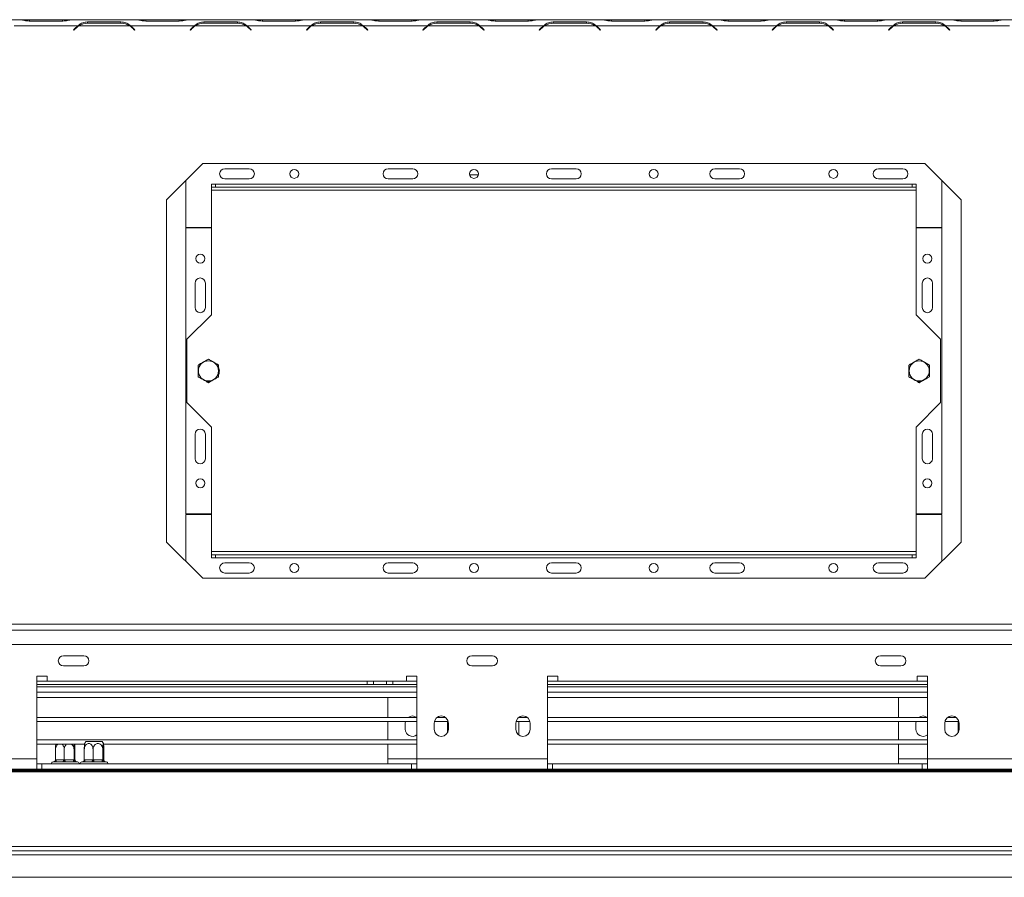
# Model space of a CAD drawing. Units: millimetres. Extents: x 1340 to 6177, y 726 to 4899.
# Drawn here: x 3143 to 3625, y 1484 to 1904 of the extents above; entities that cross this region are included whole.
import ezdxf

# ---------------------------------------------------------------- set-up
doc = ezdxf.new("R2010")
doc.units = ezdxf.units.MM
doc.header["$LTSCALE"] = 19

msp = doc.modelspace()

# ---------------------------------------------------------------- linework, layer by layer
at = {"color": 7, "linetype": 'Continuous', "lineweight": 15}
for p, q in [((3142.94, 1903.63), (3111.57, 1903.63)), ((3171.44, 1900.63), (3140.07, 1900.63)), ((3143.32, 1903.63), (3142.94, 1903.63)), ((3147.65, 1903.63), (3143.32, 1903.63)), ((3147.57, 1902.94), (3163.94, 1902.94)), ((3163.86, 1903.63), (3147.65, 1903.63)), ((3168.19, 1903.63), (3163.86, 1903.63)), ((3168.59, 1903.63), (3168.19, 1903.63)), ((3199.94, 1903.63), (3168.57, 1903.63)), ((3170.41, 1899.76), (3169.26, 1898.6)), ((3169.4, 1898.46), (3170.5, 1899.56)), ((3196.69, 1900.63), (3171.82, 1900.63)), ((3192.44, 1902.54), (3176.07, 1902.54)), ((3176.07, 1902.54), (3176.07, 1901.9)), ((3176.15, 1901.9), (3192.36, 1901.9)), ((3192.44, 1902.54), (3192.44, 1901.9)), ((3197.07, 1900.63), (3195.83, 1901.09)), ((3197.13, 1900.58), (3197.04, 1900.39)), ((3228.44, 1900.63), (3197.07, 1900.63)), ((3198.02, 1899.56), (3199.12, 1898.46)), ((3199.26, 1898.6), (3198.1, 1899.76)), ((3200.32, 1903.63), (3199.94, 1903.63)), ((3204.65, 1903.63), (3200.32, 1903.63)), ((3204.57, 1902.94), (3220.94, 1902.94)), ((3220.86, 1903.63), (3204.65, 1903.63)), ((3225.19, 1903.63), (3220.86, 1903.63)), ((3225.59, 1903.63), (3225.19, 1903.63)), ((3256.94, 1903.63), (3225.57, 1903.63)), ((3227.41, 1899.76), (3226.26, 1898.6)), ((3226.4, 1898.46), (3227.5, 1899.56)), ((3253.69, 1900.63), (3228.82, 1900.63)), ((3249.44, 1902.54), (3233.07, 1902.54)), ((3233.07, 1902.54), (3233.07, 1901.9)), ((3233.15, 1901.9), (3249.36, 1901.9)), ((3249.44, 1902.54), (3249.44, 1901.9)), ((3254.07, 1900.63), (3252.83, 1901.09)), ((3285.44, 1900.63), (3254.07, 1900.63)), ((3255.02, 1899.56), (3256.12, 1898.46)), ((3256.26, 1898.6), (3255.1, 1899.76)), ((3257.32, 1903.63), (3256.94, 1903.63)), ((3261.65, 1903.63), (3257.32, 1903.63)), ((3261.57, 1902.94), (3277.94, 1902.94)), ((3277.86, 1903.63), (3261.65, 1903.63)), ((3282.19, 1903.63), (3277.86, 1903.63)), ((3282.59, 1903.63), (3282.19, 1903.63)), ((3313.94, 1903.63), (3282.57, 1903.63)), ((3284.41, 1899.76), (3283.26, 1898.6)), ((3283.4, 1898.46), (3284.5, 1899.56)), ((3310.69, 1900.63), (3285.82, 1900.63)), ((3306.44, 1902.54), (3290.07, 1902.54)), ((3290.07, 1902.54), (3290.07, 1901.9)), ((3290.15, 1901.9), (3306.36, 1901.9)), ((3306.44, 1902.54), (3306.44, 1901.9)), ((3311.07, 1900.63), (3309.83, 1901.09)), ((3342.44, 1900.63), (3311.07, 1900.63)), ((3312.02, 1899.56), (3313.12, 1898.46)), ((3313.26, 1898.6), (3312.1, 1899.76)), ((3314.32, 1903.63), (3313.94, 1903.63)), ((3318.65, 1903.63), (3314.32, 1903.63)), ((3318.57, 1902.94), (3334.94, 1902.94)), ((3334.86, 1903.63), (3318.65, 1903.63)), ((3339.19, 1903.63), (3334.86, 1903.63)), ((3339.57, 1903.63), (3339.19, 1903.63)), ((3370.94, 1903.63), (3339.57, 1903.63)), ((3341.41, 1899.76), (3340.26, 1898.6)), ((3340.4, 1898.46), (3341.5, 1899.56)), ((3367.69, 1900.63), (3342.82, 1900.63)), ((3363.44, 1902.54), (3347.07, 1902.54)), ((3347.07, 1902.54), (3347.07, 1901.9)), ((3347.15, 1901.9), (3363.36, 1901.9)), ((3363.44, 1902.54), (3363.44, 1901.9)), ((3368.07, 1900.63), (3366.83, 1901.09)), ((3399.44, 1900.63), (3368.07, 1900.63)), ((3369.02, 1899.56), (3370.12, 1898.46)), ((3370.26, 1898.6), (3369.1, 1899.76)), ((3371.32, 1903.63), (3370.94, 1903.63)), ((3375.65, 1903.63), (3371.32, 1903.63)), ((3375.57, 1902.94), (3391.94, 1902.94)), ((3391.86, 1903.63), (3375.65, 1903.63)), ((3396.19, 1903.63), (3391.86, 1903.63)), ((3396.59, 1903.63), (3396.19, 1903.63)), ((3427.94, 1903.63), (3396.57, 1903.63)), ((3398.41, 1899.76), (3397.26, 1898.6)), ((3397.4, 1898.46), (3398.5, 1899.56)), ((3424.69, 1900.63), (3399.82, 1900.63)), ((3420.44, 1902.54), (3404.07, 1902.54)), ((3404.07, 1902.54), (3404.07, 1901.9)), ((3404.15, 1901.9), (3420.36, 1901.9)), ((3420.44, 1902.54), (3420.44, 1901.9)), ((3425.07, 1900.63), (3423.83, 1901.09)), ((3456.44, 1900.63), (3425.07, 1900.63)), ((3426.02, 1899.56), (3427.12, 1898.46)), ((3427.26, 1898.6), (3426.1, 1899.76)), ((3428.32, 1903.63), (3427.94, 1903.63)), ((3432.65, 1903.63), (3428.32, 1903.63)), ((3432.57, 1902.94), (3448.94, 1902.94)), ((3448.86, 1903.63), (3432.65, 1903.63)), ((3453.19, 1903.63), (3448.86, 1903.63)), ((3453.59, 1903.63), (3453.19, 1903.63)), ((3484.94, 1903.63), (3453.57, 1903.63)), ((3455.41, 1899.76), (3454.26, 1898.6)), ((3454.4, 1898.46), (3455.5, 1899.56)), ((3481.69, 1900.63), (3456.82, 1900.63)), ((3477.44, 1902.54), (3461.07, 1902.54)), ((3461.07, 1902.54), (3461.07, 1901.9)), ((3461.15, 1901.9), (3477.36, 1901.9)), ((3477.44, 1902.54), (3477.44, 1901.9)), ((3482.07, 1900.63), (3480.83, 1901.09)), ((3513.44, 1900.63), (3482.07, 1900.63)), ((3483.02, 1899.56), (3484.12, 1898.46)), ((3484.26, 1898.6), (3483.1, 1899.76)), ((3485.32, 1903.63), (3484.94, 1903.63)), ((3489.65, 1903.63), (3485.32, 1903.63)), ((3489.57, 1902.94), (3505.94, 1902.94)), ((3505.86, 1903.63), (3489.65, 1903.63)), ((3510.19, 1903.63), (3505.86, 1903.63)), ((3510.59, 1903.63), (3510.19, 1903.63)), ((3541.94, 1903.63), (3510.57, 1903.63)), ((3512.41, 1899.76), (3511.26, 1898.6)), ((3511.4, 1898.46), (3512.5, 1899.56)), ((3538.69, 1900.63), (3513.82, 1900.63)), ((3534.44, 1902.54), (3518.07, 1902.54)), ((3518.07, 1902.54), (3518.07, 1901.9)), ((3518.15, 1901.9), (3534.36, 1901.9)), ((3534.44, 1902.54), (3534.44, 1901.9)), ((3539.07, 1900.63), (3537.83, 1901.09)), ((3570.44, 1900.63), (3539.07, 1900.63)), ((3540.02, 1899.56), (3541.12, 1898.46)), ((3541.26, 1898.6), (3540.1, 1899.76)), ((3542.32, 1903.63), (3541.92, 1903.63)), ((3546.65, 1903.63), (3542.32, 1903.63)), ((3546.57, 1902.94), (3562.94, 1902.94)), ((3562.86, 1903.63), (3546.65, 1903.63)), ((3567.19, 1903.63), (3562.86, 1903.63)), ((3567.59, 1903.63), (3567.19, 1903.63)), ((3598.94, 1903.63), (3567.57, 1903.63)), ((3569.41, 1899.76), (3568.26, 1898.6)), ((3568.4, 1898.46), (3569.5, 1899.56)), ((3595.69, 1900.63), (3570.82, 1900.63)), ((3591.44, 1902.54), (3575.07, 1902.54)), ((3575.07, 1902.54), (3575.07, 1901.9)), ((3575.15, 1901.9), (3591.36, 1901.9)), ((3591.44, 1902.54), (3591.44, 1901.9)), ((3596.07, 1900.63), (3594.83, 1901.09)), ((3627.44, 1900.63), (3596.07, 1900.63)), ((3597.02, 1899.56), (3598.12, 1898.46)), ((3598.26, 1898.6), (3597.1, 1899.76)), ((3599.32, 1903.63), (3598.94, 1903.63)), ((3603.65, 1903.63), (3599.32, 1903.63)), ((3603.57, 1902.94), (3619.94, 1902.94)), ((3619.86, 1903.63), (3603.65, 1903.63)), ((3624.19, 1903.63), (3619.86, 1903.63)), ((3624.59, 1903.63), (3624.19, 1903.63)), ((3655.94, 1903.63), (3624.57, 1903.63)), ((3169.26, 1898.6), (3169.4, 1898.46)), ((3199.12, 1898.46), (3199.26, 1898.6)), ((3226.26, 1898.6), (3226.4, 1898.46)), ((3256.12, 1898.46), (3256.26, 1898.6)), ((3283.26, 1898.6), (3283.4, 1898.46)), ((3313.12, 1898.46), (3313.26, 1898.6)), ((3340.26, 1898.6), (3340.4, 1898.46)), ((3370.12, 1898.46), (3370.26, 1898.6)), ((3397.26, 1898.6), (3397.4, 1898.46)), ((3427.12, 1898.46), (3427.26, 1898.6)), ((3454.26, 1898.6), (3454.4, 1898.46)), ((3484.12, 1898.46), (3484.26, 1898.6)), ((3511.26, 1898.6), (3511.4, 1898.46)), ((3541.12, 1898.46), (3541.26, 1898.6)), ((3568.26, 1898.6), (3568.4, 1898.46)), ((3598.12, 1898.46), (3598.26, 1898.6)), ((3232.44, 1833.13), (3214.76, 1815.45)), ((3586.08, 1833.13), (3232.44, 1833.13)), ((3603.76, 1815.45), (3586.08, 1833.13)), ((3255.26, 1830.63), (3243.26, 1830.63)), ((3335.26, 1830.63), (3323.26, 1830.63)), ((3363.12, 1827.63), (3367.4, 1827.63)), ((3415.26, 1830.63), (3403.26, 1830.63)), ((3495.26, 1830.63), (3483.26, 1830.63)), ((3575.26, 1830.63), (3563.26, 1830.63)), ((3224.26, 1824.95), (3224.26, 1801.92)), ((3236.76, 1821.63), (3236.76, 1823.13)), ((3236.76, 1823.13), (3238.76, 1823.13)), ((3238.76, 1823.13), (3238.76, 1821.63)), ((3238.76, 1823.13), (3579.76, 1823.13)), ((3243.26, 1825.63), (3255.26, 1825.63)), ((3323.26, 1825.63), (3335.26, 1825.63)), ((3403.26, 1825.63), (3415.26, 1825.63)), ((3483.26, 1825.63), (3495.26, 1825.63)), ((3563.26, 1825.63), (3575.26, 1825.63)), ((3579.76, 1821.63), (3579.76, 1823.13)), ((3579.76, 1823.13), (3581.76, 1823.13)), ((3581.76, 1823.13), (3581.76, 1821.63)), ((3594.26, 1801.92), (3594.26, 1824.95)), ((3238.76, 1821.63), (3236.76, 1821.63)), ((3236.76, 1821.63), (3236.76, 1820.13)), ((3236.76, 1820.13), (3581.76, 1820.13)), ((3236.76, 1820.13), (3236.76, 1759.13)), ((3238.76, 1821.63), (3579.76, 1821.63)), ((3581.76, 1821.63), (3579.76, 1821.63)), ((3581.76, 1820.13), (3581.76, 1821.63)), ((3581.76, 1759.13), (3581.76, 1820.13)), ((3214.76, 1815.45), (3214.76, 1647.81)), ((3603.76, 1647.81), (3603.76, 1815.45)), ((3224.26, 1801.92), (3236.76, 1801.92)), ((3224.26, 1801.62), (3224.26, 1661.64)), ((3236.76, 1801.62), (3224.26, 1801.62)), ((3581.76, 1801.92), (3594.26, 1801.92)), ((3594.26, 1801.62), (3581.76, 1801.62)), ((3594.26, 1661.64), (3594.26, 1801.62)), ((3228.76, 1774.63), (3228.76, 1762.63)), ((3233.76, 1762.63), (3233.76, 1774.63)), ((3584.76, 1774.63), (3584.76, 1762.63)), ((3589.76, 1762.63), (3589.76, 1774.63)), ((3236.76, 1759.13), (3224.76, 1747.13)), ((3593.76, 1747.13), (3581.76, 1759.13)), ((3224.76, 1747.13), (3224.76, 1716.13)), ((3593.76, 1716.13), (3593.76, 1747.13)), ((3224.76, 1716.13), (3236.76, 1704.13)), ((3581.76, 1704.13), (3593.76, 1716.13)), ((3236.76, 1704.13), (3236.76, 1643.13)), ((3581.76, 1643.13), (3581.76, 1704.13)), ((3228.76, 1700.63), (3228.76, 1688.63)), ((3233.76, 1688.63), (3233.76, 1700.63)), ((3584.76, 1700.63), (3584.76, 1688.63)), ((3589.76, 1688.63), (3589.76, 1700.63)), ((3224.26, 1661.64), (3236.76, 1661.64)), ((3224.26, 1661.34), (3224.26, 1638.31)), ((3236.76, 1661.34), (3224.26, 1661.34)), ((3581.76, 1661.64), (3594.26, 1661.64)), ((3594.26, 1661.34), (3581.76, 1661.34)), ((3594.26, 1638.31), (3594.26, 1661.34)), ((3214.76, 1647.81), (3232.44, 1630.13)), ((3586.08, 1630.13), (3603.76, 1647.81)), ((3581.76, 1643.13), (3236.76, 1643.13)), ((3236.76, 1643.13), (3236.76, 1641.63)), ((3236.76, 1640.13), (3236.76, 1641.63)), ((3236.76, 1641.63), (3238.76, 1641.63)), ((3238.76, 1640.13), (3236.76, 1640.13)), ((3238.76, 1641.63), (3238.76, 1640.13)), ((3579.76, 1641.63), (3238.76, 1641.63)), ((3579.76, 1640.13), (3238.76, 1640.13)), ((3579.76, 1640.13), (3579.76, 1641.63)), ((3579.76, 1641.63), (3581.76, 1641.63)), ((3581.76, 1640.13), (3579.76, 1640.13)), ((3581.76, 1641.63), (3581.76, 1643.13)), ((3581.76, 1641.63), (3581.76, 1640.13)), ((3255.26, 1637.63), (3243.26, 1637.63)), ((3335.26, 1637.63), (3323.26, 1637.63)), ((3415.26, 1637.63), (3403.26, 1637.63)), ((3495.26, 1637.63), (3483.26, 1637.63)), ((3575.26, 1637.63), (3563.26, 1637.63)), ((3232.44, 1630.13), (3586.08, 1630.13)), ((3243.26, 1632.63), (3255.26, 1632.63)), ((3323.26, 1632.63), (3335.26, 1632.63)), ((3403.26, 1632.63), (3415.26, 1632.63)), ((3483.26, 1632.63), (3495.26, 1632.63)), ((3563.26, 1632.63), (3575.26, 1632.63)), ((1845.26, 1607.63), (3893.26, 1607.63)), ((1845.26, 1604.63), (3893.26, 1604.63)), ((3005.76, 1597.63), (3663.76, 1597.63)), ((3174.26, 1592.13), (3164.26, 1592.13)), ((3374.26, 1592.13), (3364.26, 1592.13)), ((3574.26, 1592.13), (3564.26, 1592.13)), ((3164.26, 1587.13), (3174.26, 1587.13)), ((3364.26, 1587.13), (3374.26, 1587.13)), ((3564.26, 1587.13), (3574.26, 1587.13)), ((3156.26, 1582.13), (3151.26, 1582.13)), ((3151.26, 1582.13), (3151.26, 1541.63)), ((3156.26, 1579.63), (3156.26, 1582.13)), ((3337.26, 1582.13), (3332.26, 1582.13)), ((3332.26, 1582.13), (3332.26, 1579.63)), ((3337.26, 1541.63), (3337.26, 1582.13)), ((3406.26, 1582.13), (3401.26, 1582.13)), ((3401.26, 1582.13), (3401.26, 1541.63)), ((3406.26, 1579.63), (3406.26, 1582.13)), ((3587.26, 1582.13), (3582.26, 1582.13)), ((3582.26, 1582.13), (3582.26, 1579.63)), ((3587.26, 1541.63), (3587.26, 1582.13)), ((3156.26, 1579.63), (3151.26, 1579.63)), ((3313.01, 1578.13), (3151.26, 1578.13)), ((3332.26, 1579.63), (3156.26, 1579.63)), ((3313.01, 1578.13), (3313.01, 1579.63)), ((3316.01, 1578.13), (3313.01, 1578.13)), ((3316.01, 1579.63), (3316.01, 1578.13)), ((3316.01, 1578.13), (3322.51, 1578.13)), ((3322.51, 1578.13), (3322.51, 1579.63)), ((3325.51, 1578.13), (3322.51, 1578.13)), ((3325.51, 1579.63), (3325.51, 1578.13)), ((3337.26, 1578.13), (3325.51, 1578.13)), ((3337.26, 1579.63), (3332.26, 1579.63)), ((3406.26, 1579.63), (3401.26, 1579.63)), ((3587.26, 1578.13), (3401.26, 1578.13)), ((3582.26, 1579.63), (3406.26, 1579.63)), ((3587.26, 1579.63), (3582.26, 1579.63)), ((3337.26, 1571.63), (3151.26, 1571.63)), ((3323.16, 1571.63), (3323.16, 1561.88)), ((3587.26, 1571.63), (3401.26, 1571.63)), ((3573.16, 1571.63), (3573.16, 1561.88)), ((3387.16, 1561.88), (3387.16, 1561.93)), ((3337.26, 1561.88), (3151.26, 1561.88)), ((3337.26, 1559.88), (3151.26, 1559.88)), ((3323.16, 1559.88), (3323.16, 1550.88)), ((3331.66, 1559.13), (3331.74, 1559.88)), ((3331.66, 1556.13), (3331.66, 1559.13)), ((3345.76, 1559.13), (3345.76, 1556.13)), ((3352.68, 1559.88), (3345.84, 1559.88)), ((3351.42, 1561.88), (3347.09, 1561.88)), ((3352.27, 1558.88), (3352.27, 1559.88)), ((3352.76, 1558.88), (3352.27, 1558.88)), ((3352.27, 1554.34), (3352.27, 1558.88)), ((3352.76, 1556.13), (3352.76, 1559.13)), ((3385.76, 1559.13), (3385.76, 1556.13)), ((3392.68, 1559.88), (3385.84, 1559.88)), ((3391.42, 1561.88), (3387.09, 1561.88)), ((3387.16, 1553.33), (3387.16, 1559.88)), ((3392.76, 1556.13), (3392.76, 1559.13)), ((3587.26, 1561.88), (3401.26, 1561.88)), ((3587.26, 1559.88), (3401.26, 1559.88)), ((3573.16, 1559.88), (3573.16, 1550.88)), ((3581.66, 1559.13), (3581.74, 1559.88)), ((3581.66, 1556.13), (3581.66, 1559.13)), ((3595.76, 1559.13), (3595.76, 1556.13)), ((3602.68, 1559.88), (3595.84, 1559.88)), ((3601.42, 1561.88), (3597.09, 1561.88)), ((3602.27, 1558.88), (3602.27, 1559.88)), ((3602.76, 1558.88), (3602.27, 1558.88)), ((3602.27, 1554.34), (3602.27, 1558.88)), ((3602.76, 1556.13), (3602.76, 1559.13)), ((3337.26, 1550.88), (3151.26, 1550.88)), ((3174.63, 1548.88), (3151.26, 1548.88)), ((3175.32, 1550.13), (3182.47, 1550.13)), ((3182.47, 1550.13), (3183.2, 1550.13)), ((3337.26, 1548.88), (3183.88, 1548.88)), ((3323.16, 1548.88), (3323.16, 1541.63)), ((3587.26, 1550.88), (3401.26, 1550.88)), ((3587.26, 1548.88), (3401.26, 1548.88)), ((3573.16, 1548.88), (3573.16, 1541.63)), ((3160.39, 1541.12), (3160.39, 1546.23)), ((3164.68, 1541.12), (3164.68, 1546.23)), ((3169.45, 1541.12), (3169.45, 1546.23)), ((3169.93, 1541.12), (3169.93, 1546.23)), ((3174.49, 1541.12), (3174.49, 1546.23)), ((3178.77, 1541.12), (3178.77, 1546.23)), ((3183.55, 1541.12), (3183.55, 1546.23)), ((3184.03, 1541.12), (3184.03, 1546.23)), ((3087.26, 1541.63), (3151.26, 1541.63)), ((3151.26, 1536.63), (3151.26, 1541.63)), ((3151.26, 1539.13), (3153.76, 1539.13)), ((3153.76, 1539.13), (3153.76, 1536.63)), ((3334.76, 1539.13), (3153.76, 1539.13)), ((3159.42, 1540.13), (3159.16, 1540.13)), ((3159.55, 1540.11), (3159.42, 1540.13)), ((3160.09, 1540.13), (3159.55, 1540.11)), ((3163.82, 1540.13), (3160.09, 1540.13)), ((3160.39, 1541.12), (3160.67, 1541.13)), ((3160.67, 1541.13), (3164.39, 1541.13)), ((3164.59, 1540.11), (3163.82, 1540.13)), ((3164.39, 1541.13), (3164.68, 1541.12)), ((3165.41, 1540.13), (3164.59, 1540.11)), ((3164.68, 1541.12), (3164.99, 1541.13)), ((3164.99, 1541.13), (3169.13, 1541.13)), ((3169.55, 1540.13), (3165.41, 1540.13)), ((3169.13, 1541.13), (3169.45, 1541.12)), ((3169.45, 1541.12), (3169.48, 1541.13)), ((3169.48, 1541.13), (3169.9, 1541.13)), ((3170.2, 1540.11), (3169.55, 1540.13)), ((3169.9, 1541.13), (3169.93, 1541.12)), ((3170.48, 1540.13), (3170.2, 1540.11)), ((3171.16, 1540.13), (3170.48, 1540.13)), ((3173.52, 1540.13), (3173.26, 1540.13)), ((3173.65, 1540.11), (3173.52, 1540.13)), ((3174.19, 1540.13), (3173.65, 1540.11)), ((3177.91, 1540.13), (3174.19, 1540.13)), ((3174.49, 1541.12), (3174.77, 1541.13)), ((3174.77, 1541.13), (3178.49, 1541.13)), ((3178.69, 1540.11), (3177.91, 1540.13)), ((3178.49, 1541.13), (3178.77, 1541.12)), ((3179.51, 1540.13), (3178.69, 1540.11)), ((3178.77, 1541.12), (3179.09, 1541.13)), ((3179.09, 1541.13), (3183.23, 1541.13)), ((3183.65, 1540.13), (3179.51, 1540.13)), ((3183.23, 1541.13), (3183.55, 1541.12)), ((3183.55, 1541.12), (3183.58, 1541.13)), ((3183.58, 1541.13), (3184, 1541.13)), ((3184.3, 1540.11), (3183.65, 1540.13)), ((3184, 1541.13), (3184.03, 1541.12)), ((3184.57, 1540.13), (3184.3, 1540.11)), ((3185.26, 1540.13), (3184.57, 1540.13)), ((3323.16, 1539.13), (3323.16, 1541.63)), ((3334.76, 1539.13), (3334.76, 1536.63)), ((3334.76, 1539.13), (3337.26, 1539.13)), ((3337.26, 1541.63), (3401.26, 1541.63)), ((3337.26, 1541.63), (3337.26, 1536.63)), ((3401.26, 1536.63), (3401.26, 1541.63)), ((3401.26, 1539.13), (3403.76, 1539.13)), ((3403.76, 1539.13), (3403.76, 1536.63)), ((3584.76, 1539.13), (3403.76, 1539.13)), ((3573.16, 1539.13), (3573.16, 1541.63)), ((3584.76, 1539.13), (3584.76, 1536.63)), ((3584.76, 1539.13), (3587.26, 1539.13)), ((3587.26, 1541.63), (3651.26, 1541.63)), ((3587.26, 1541.63), (3587.26, 1536.63)), ((1833.25, 1535.78), (3905.26, 1535.78)), ((1833.25, 1535.26), (3905.26, 1535.26)), ((3848.96, 1536.03), (1889.56, 1536.03)), ((3087.26, 1536.63), (3151.26, 1536.63)), ((3151.26, 1536.63), (3153.76, 1536.63)), ((3334.76, 1536.63), (3153.76, 1536.63)), ((3334.76, 1536.63), (3337.26, 1536.63)), ((3337.26, 1536.63), (3401.26, 1536.63)), ((3401.26, 1536.63), (3403.76, 1536.63)), ((3584.76, 1536.63), (3403.76, 1536.63)), ((3584.76, 1536.63), (3587.26, 1536.63)), ((3587.26, 1536.63), (3651.26, 1536.63)), ((3895.47, 1498.7), (1843.05, 1498.7)), ((3894.76, 1496.63), (1843.75, 1496.63)), ((1887.26, 1494.63), (3851.26, 1494.63)), ((3851.26, 1483.63), (1887.26, 1483.63))]:
    msp.add_line(p, q, dxfattribs=at)
at = {"color": 8, "linetype": 'Continuous', "lineweight": 15}
for p, q in [((3147.65, 1902.94), (3147.65, 1903.63)), ((3163.86, 1902.94), (3163.86, 1903.63)), ((3204.65, 1902.94), (3204.65, 1903.63)), ((3220.86, 1902.94), (3220.86, 1903.63)), ((3261.65, 1902.94), (3261.65, 1903.63)), ((3277.86, 1902.94), (3277.86, 1903.63)), ((3318.65, 1902.94), (3318.65, 1903.63)), ((3334.86, 1902.94), (3334.86, 1903.63)), ((3375.65, 1902.94), (3375.65, 1903.63)), ((3391.86, 1902.94), (3391.86, 1903.63)), ((3432.65, 1902.94), (3432.65, 1903.63)), ((3448.86, 1902.94), (3448.86, 1903.63)), ((3489.65, 1902.94), (3489.65, 1903.63)), ((3505.86, 1902.94), (3505.86, 1903.63)), ((3546.65, 1902.94), (3546.65, 1903.63)), ((3562.86, 1902.94), (3562.86, 1903.63)), ((3603.65, 1902.94), (3603.65, 1903.63)), ((3619.86, 1902.94), (3619.86, 1903.63)), ((3169.83, 1898.9), (3169.55, 1898.9)), ((3170.12, 1899.18), (3169.84, 1899.18)), ((3198.68, 1899.18), (3198.4, 1899.18)), ((3198.96, 1898.9), (3198.68, 1898.9)), ((3226.83, 1898.9), (3226.55, 1898.9)), ((3227.12, 1899.18), (3226.84, 1899.18)), ((3255.68, 1899.18), (3255.4, 1899.18)), ((3255.96, 1898.9), (3255.68, 1898.9)), ((3337.26, 1576.88), (3151.26, 1576.88)), ((3587.26, 1576.88), (3401.26, 1576.88)), ((3337.26, 1574.38), (3151.26, 1574.38)), ((3587.26, 1574.38), (3401.26, 1574.38)), ((3337.26, 1541.63), (3323.16, 1541.63)), ((3587.26, 1541.63), (3573.16, 1541.63))]:
    msp.add_line(p, q, dxfattribs=at)
at = {"color": 7, "linetype": 'Continuous', "lineweight": 15, "flags": 128}
for points in [[(3198.32, 1899.54), (3198.29, 1899.42), (3198.27, 1899.31)], [(3160.09, 1540.13), (3160.21, 1540.15), (3160.31, 1540.2), (3160.41, 1540.3), (3160.5, 1540.42), (3160.57, 1540.57), (3160.63, 1540.75), (3160.66, 1540.93), (3160.67, 1541.13)], [(3163.82, 1540.13), (3163.93, 1540.15), (3164.04, 1540.2), (3164.14, 1540.3), (3164.22, 1540.42), (3164.3, 1540.57), (3164.35, 1540.75), (3164.38, 1540.93), (3164.39, 1541.13)], [(3165.41, 1540.13), (3165.33, 1540.15), (3165.25, 1540.2), (3165.18, 1540.3), (3165.11, 1540.42), (3165.06, 1540.57), (3165.02, 1540.75), (3165, 1540.93), (3164.99, 1541.13)], [(3169.55, 1540.13), (3169.47, 1540.15), (3169.39, 1540.2), (3169.32, 1540.3), (3169.26, 1540.42), (3169.2, 1540.57), (3169.17, 1540.75), (3169.14, 1540.93), (3169.13, 1541.13)], [(3174.77, 1541.13), (3174.76, 1540.93), (3174.72, 1540.75), (3174.67, 1540.57), (3174.6, 1540.42), (3174.51, 1540.3), (3174.41, 1540.2), (3174.3, 1540.15), (3174.19, 1540.13)], [(3178.49, 1541.13), (3178.48, 1540.93), (3178.45, 1540.75), (3178.39, 1540.57), (3178.32, 1540.42), (3178.23, 1540.3), (3178.13, 1540.2), (3178.03, 1540.15), (3177.91, 1540.13)], [(3179.09, 1541.13), (3179.1, 1540.93), (3179.12, 1540.75), (3179.16, 1540.57), (3179.21, 1540.42), (3179.28, 1540.3), (3179.35, 1540.2), (3179.43, 1540.15), (3179.51, 1540.13)], [(3183.23, 1541.13), (3183.24, 1540.93), (3183.26, 1540.75), (3183.3, 1540.57), (3183.35, 1540.42), (3183.42, 1540.3), (3183.49, 1540.2), (3183.57, 1540.15), (3183.65, 1540.13)]]:
    msp.add_lwpolyline(points, dxfattribs=at)
at = {"color": 7, "linetype": 'Continuous', "lineweight": 15}
for centre, radius in [((3277.26, 1828.13), 2.2), ((3365.26, 1828.13), 2.2), ((3453.26, 1828.13), 2.2), ((3541.26, 1828.13), 2.2), ((3231.26, 1786.63), 2.2), ((3587.26, 1786.63), 2.2), ((3235.26, 1731.63), 4.92), ((3583.26, 1731.63), 4.92), ((3231.26, 1676.63), 2.2), ((3587.26, 1676.63), 2.2), ((3277.26, 1635.13), 2.2), ((3365.26, 1635.13), 2.2), ((3453.26, 1635.13), 2.2), ((3541.26, 1635.13), 2.2)]:
    msp.add_circle(centre, radius, dxfattribs=at)
for centre, radius, start, end in [((3176.07, 1894.1), 8, 125.3394, 135), ((3176.15, 1893.9), 8, 122.7816, 135), ((3176.15, 1893.9), 8, 90, 122.7816), ((3192.36, 1893.9), 8, 57.2184, 90), ((3192.36, 1893.9), 8, 45, 57.2184), ((3192.44, 1894.1), 8, 45, 54.6606), ((3233.07, 1894.1), 8, 125.3394, 135), ((3233.15, 1893.9), 8, 122.7816, 135), ((3233.15, 1893.9), 8, 90, 122.7816), ((3249.36, 1893.9), 8, 57.2184, 90), ((3249.36, 1893.9), 8, 45, 57.2184), ((3249.44, 1894.1), 8, 45, 54.6606), ((3290.07, 1894.1), 8, 125.3394, 135), ((3290.15, 1893.9), 8, 122.7816, 135), ((3290.15, 1893.9), 8, 90, 122.7816), ((3306.36, 1893.9), 8, 57.2184, 90), ((3306.36, 1893.9), 8, 45, 57.2184), ((3306.44, 1894.1), 8, 45, 54.6606), ((3347.07, 1894.1), 8, 125.3394, 135), ((3347.15, 1893.9), 8, 122.7816, 135), ((3347.15, 1893.9), 8, 90, 122.7816), ((3363.36, 1893.9), 8, 57.2184, 90), ((3363.36, 1893.9), 8, 45, 57.2184), ((3363.44, 1894.1), 8, 45, 54.6606), ((3404.07, 1894.1), 8, 125.3394, 135), ((3404.15, 1893.9), 8, 122.7816, 135), ((3404.15, 1893.9), 8, 90, 122.7816), ((3420.36, 1893.9), 8, 57.2184, 90), ((3420.36, 1893.9), 8, 45, 57.2184), ((3420.44, 1894.1), 8, 45, 54.6606), ((3461.07, 1894.1), 8, 125.3394, 135), ((3461.15, 1893.9), 8, 122.7816, 135), ((3461.15, 1893.9), 8, 90, 122.7816), ((3477.36, 1893.9), 8, 57.2184, 90), ((3477.36, 1893.9), 8, 45, 57.2184), ((3477.44, 1894.1), 8, 45, 54.6606), ((3518.07, 1894.1), 8, 125.3394, 135), ((3518.15, 1893.9), 8, 122.7816, 135), ((3518.15, 1893.9), 8, 90, 122.7816), ((3534.36, 1893.9), 8, 57.2184, 90), ((3534.36, 1893.9), 8, 45, 57.2184), ((3534.44, 1894.1), 8, 45, 54.6606), ((3575.07, 1894.1), 8, 125.3394, 135), ((3575.15, 1893.9), 8, 122.7816, 135), ((3575.15, 1893.9), 8, 90, 122.7816), ((3591.36, 1893.9), 8, 57.2184, 90), ((3591.36, 1893.9), 8, 45, 57.2184), ((3591.44, 1894.1), 8, 45, 54.6606), ((3243.26, 1828.13), 2.5, 90, 270), ((3255.26, 1828.13), 2.5, 270, 90), ((3323.26, 1828.13), 2.5, 90, 270), ((3335.26, 1828.13), 2.5, 270, 90), ((3403.26, 1828.13), 2.5, 90, 270), ((3415.26, 1828.13), 2.5, 270, 90), ((3483.26, 1828.13), 2.5, 90, 270), ((3495.26, 1828.13), 2.5, 270, 90), ((3563.26, 1828.13), 2.5, 90, 270), ((3575.26, 1828.13), 2.5, 270, 90), ((3231.26, 1774.63), 2.5, 0, 180), ((3587.26, 1774.63), 2.5, 0, 180), ((3231.26, 1762.63), 2.5, 180, 0), ((3587.26, 1762.63), 2.5, 180, 360), ((3231.26, 1700.63), 2.5, 0, 180), ((3587.26, 1700.63), 2.5, 0, 180), ((3231.26, 1688.63), 2.5, 180, 0), ((3587.26, 1688.63), 2.5, 180, 0), ((3243.26, 1635.13), 2.5, 90, 270), ((3255.26, 1635.13), 2.5, 270, 90), ((3323.26, 1635.13), 2.5, 90, 270), ((3335.26, 1635.13), 2.5, 270, 90), ((3403.26, 1635.13), 2.5, 90, 270), ((3415.26, 1635.13), 2.5, 270, 90), ((3483.26, 1635.13), 2.5, 90, 270), ((3495.26, 1635.13), 2.5, 270, 90), ((3563.26, 1635.13), 2.5, 90, 270), ((3575.26, 1635.13), 2.5, 270, 90), ((3164.26, 1589.63), 2.5, 90, 270), ((3174.26, 1589.63), 2.5, 270, 90), ((3364.26, 1589.63), 2.5, 90, 270), ((3374.26, 1589.63), 2.5, 270, 90), ((3564.26, 1589.63), 2.5, 90, 270), ((3574.26, 1589.63), 2.5, 270, 90), ((3335.16, 1559.13), 3.5, 53.1789, 128.2132), ((3349.26, 1559.13), 3.5, 0, 180), ((3389.26, 1559.13), 3.5, 0, 180), ((3585.16, 1559.13), 3.5, 53.1789, 128.2132), ((3599.26, 1559.13), 3.5, 0, 180), ((3335.16, 1556.13), 3.5, 180, 306.8211), ((3349.26, 1556.13), 3.5, 180, 0), ((3389.26, 1556.13), 3.5, 180, 0), ((3585.16, 1556.13), 3.5, 180, 306.8211), ((3599.26, 1556.13), 3.5, 180, 0), ((3180.45, 1546.23), 6.45, 142.7742, 153.4115), ((3178.07, 1546.23), 6.45, 26.5721, 37.2258), ((3159.16, 1539.38), 0.75, 90, 199.4712), ((3159.43, 1540.92), 0.793, 267.6697, 311.2475), ((3170.48, 1541.13), 0.998, 179.8784, 269.8779), ((3170.9, 1541.13), 0.998, 179.8784, 269.8779), ((3170.87, 1540.89), 0.762, 228.4666, 274.0951), ((3171.16, 1539.38), 0.75, 340.5288, 90), ((3173.26, 1539.38), 0.75, 90, 199.4712), ((3173.52, 1540.92), 0.793, 267.6697, 311.2475), ((3184.58, 1541.13), 0.998, 179.8784, 269.8779), ((3185, 1541.13), 0.998, 179.8784, 269.8779), ((3185.26, 1539.38), 0.75, 340.5288, 90)]:
    msp.add_arc(centre, radius, start, end, dxfattribs=at)
for points, knots in [([(3142.94, 1903.63), (3143.36, 1903.59), (3144.07, 1903.53), (3145.55, 1903.09), (3146.75, 1903), (3147.57, 1902.94)], [0, 0, 0, 0, 0.313023, 0.531459, 1, 1, 1, 1]), ([(3163.94, 1902.94), (3164.76, 1903), (3165.98, 1903.1), (3167.47, 1903.53), (3168.17, 1903.59), (3168.57, 1903.63)], [0, 0, 0, 0, 0.468512, 0.697303, 1, 1, 1, 1]), ([(3176.07, 1902.54), (3175.25, 1902.48), (3174.04, 1902.38), (3172.54, 1901.56), (3171.84, 1900.97), (3171.44, 1900.63)], [0, 0, 0, 0, 0.468512, 0.697303, 1, 1, 1, 1]), ([(3197.07, 1900.63), (3196.65, 1900.97), (3195.95, 1901.56), (3194.47, 1902.39), (3193.26, 1902.48), (3192.44, 1902.54)], [0, 0, 0, 0, 0.313023, 0.531459, 1, 1, 1, 1]), ([(3199.94, 1903.63), (3200.36, 1903.59), (3201.07, 1903.53), (3202.55, 1903.09), (3203.75, 1903), (3204.57, 1902.94)], [0, 0, 0, 0, 0.313023, 0.531459, 1, 1, 1, 1]), ([(3220.94, 1902.94), (3221.76, 1903), (3222.98, 1903.1), (3224.47, 1903.53), (3225.17, 1903.59), (3225.57, 1903.63)], [0, 0, 0, 0, 0.468512, 0.697303, 1, 1, 1, 1]), ([(3233.07, 1902.54), (3232.25, 1902.48), (3231.04, 1902.38), (3229.54, 1901.56), (3228.84, 1900.97), (3228.44, 1900.63)], [0, 0, 0, 0, 0.468512, 0.697303, 1, 1, 1, 1]), ([(3254.07, 1900.63), (3253.65, 1900.97), (3252.95, 1901.56), (3251.47, 1902.39), (3250.26, 1902.48), (3249.44, 1902.54)], [0, 0, 0, 0, 0.313023, 0.531459, 1, 1, 1, 1]), ([(3256.94, 1903.63), (3257.36, 1903.59), (3258.07, 1903.53), (3259.55, 1903.09), (3260.75, 1903), (3261.57, 1902.94)], [0, 0, 0, 0, 0.313023, 0.531459, 1, 1, 1, 1]), ([(3277.94, 1902.94), (3278.76, 1903), (3279.98, 1903.1), (3281.47, 1903.53), (3282.17, 1903.59), (3282.57, 1903.63)], [0, 0, 0, 0, 0.468512, 0.697303, 1, 1, 1, 1]), ([(3290.07, 1902.54), (3289.25, 1902.48), (3288.04, 1902.38), (3286.54, 1901.56), (3285.84, 1900.97), (3285.44, 1900.63)], [0, 0, 0, 0, 0.468512, 0.697303, 1, 1, 1, 1]), ([(3311.07, 1900.63), (3310.65, 1900.97), (3309.95, 1901.56), (3308.47, 1902.39), (3307.26, 1902.48), (3306.44, 1902.54)], [0, 0, 0, 0, 0.313023, 0.531459, 1, 1, 1, 1]), ([(3313.94, 1903.63), (3314.36, 1903.59), (3315.07, 1903.53), (3316.55, 1903.09), (3317.75, 1903), (3318.57, 1902.94)], [0, 0, 0, 0, 0.3130232, 0.5314588, 1, 1, 1, 1]), ([(3334.94, 1902.94), (3335.76, 1903), (3336.98, 1903.1), (3338.47, 1903.53), (3339.17, 1903.59), (3339.57, 1903.63)], [0, 0, 0, 0, 0.468512, 0.697303, 1, 1, 1, 1]), ([(3347.07, 1902.54), (3346.25, 1902.48), (3345.04, 1902.38), (3343.54, 1901.56), (3342.84, 1900.97), (3342.44, 1900.63)], [0, 0, 0, 0, 0.468512, 0.697303, 1, 1, 1, 1]), ([(3368.07, 1900.63), (3367.65, 1900.97), (3366.95, 1901.56), (3365.47, 1902.39), (3364.26, 1902.48), (3363.44, 1902.54)], [0, 0, 0, 0, 0.313023, 0.531459, 1, 1, 1, 1]), ([(3370.94, 1903.63), (3371.36, 1903.59), (3372.07, 1903.53), (3373.55, 1903.09), (3374.75, 1903), (3375.57, 1902.94)], [0, 0, 0, 0, 0.3130232, 0.5314588, 1, 1, 1, 1]), ([(3391.94, 1902.94), (3392.76, 1903), (3393.98, 1903.1), (3395.47, 1903.53), (3396.17, 1903.59), (3396.57, 1903.63)], [0, 0, 0, 0, 0.468512, 0.697303, 1, 1, 1, 1]), ([(3404.07, 1902.54), (3403.25, 1902.48), (3402.04, 1902.38), (3400.54, 1901.56), (3399.84, 1900.97), (3399.44, 1900.63)], [0, 0, 0, 0, 0.468512, 0.697303, 1, 1, 1, 1]), ([(3425.07, 1900.63), (3424.65, 1900.97), (3423.95, 1901.56), (3422.47, 1902.39), (3421.26, 1902.48), (3420.44, 1902.54)], [0, 0, 0, 0, 0.313023, 0.531459, 1, 1, 1, 1]), ([(3427.94, 1903.63), (3428.36, 1903.59), (3429.07, 1903.53), (3430.55, 1903.09), (3431.75, 1903), (3432.57, 1902.94)], [0, 0, 0, 0, 0.313023, 0.531459, 1, 1, 1, 1]), ([(3448.94, 1902.94), (3449.76, 1903), (3450.98, 1903.1), (3452.47, 1903.53), (3453.17, 1903.59), (3453.57, 1903.63)], [0, 0, 0, 0, 0.468512, 0.697303, 1, 1, 1, 1]), ([(3461.07, 1902.54), (3460.25, 1902.48), (3459.04, 1902.38), (3457.54, 1901.56), (3456.84, 1900.97), (3456.44, 1900.63)], [0, 0, 0, 0, 0.468512, 0.697303, 1, 1, 1, 1]), ([(3482.07, 1900.63), (3481.65, 1900.97), (3480.95, 1901.56), (3479.47, 1902.39), (3478.26, 1902.48), (3477.44, 1902.54)], [0, 0, 0, 0, 0.313023, 0.531459, 1, 1, 1, 1]), ([(3484.94, 1903.63), (3485.36, 1903.59), (3486.07, 1903.53), (3487.55, 1903.09), (3488.75, 1903), (3489.57, 1902.94)], [0, 0, 0, 0, 0.313023, 0.531459, 1, 1, 1, 1]), ([(3505.94, 1902.94), (3506.76, 1903), (3507.98, 1903.1), (3509.47, 1903.53), (3510.17, 1903.59), (3510.57, 1903.63)], [0, 0, 0, 0, 0.468512, 0.697303, 1, 1, 1, 1]), ([(3518.07, 1902.54), (3517.25, 1902.48), (3516.04, 1902.38), (3514.54, 1901.56), (3513.84, 1900.97), (3513.44, 1900.63)], [0, 0, 0, 0, 0.468512, 0.697303, 1, 1, 1, 1]), ([(3539.07, 1900.63), (3538.65, 1900.97), (3537.95, 1901.56), (3536.47, 1902.39), (3535.26, 1902.48), (3534.44, 1902.54)], [0, 0, 0, 0, 0.313023, 0.531459, 1, 1, 1, 1]), ([(3541.94, 1903.63), (3542.36, 1903.59), (3543.07, 1903.53), (3544.55, 1903.09), (3545.75, 1903), (3546.57, 1902.94)], [0, 0, 0, 0, 0.313023, 0.531459, 1, 1, 1, 1]), ([(3562.94, 1902.94), (3563.76, 1903), (3564.98, 1903.1), (3566.47, 1903.53), (3567.17, 1903.59), (3567.57, 1903.63)], [0, 0, 0, 0, 0.468512, 0.697303, 1, 1, 1, 1]), ([(3575.07, 1902.54), (3574.25, 1902.48), (3573.04, 1902.38), (3571.54, 1901.56), (3570.84, 1900.97), (3570.44, 1900.63)], [0, 0, 0, 0, 0.468512, 0.697303, 1, 1, 1, 1]), ([(3596.07, 1900.63), (3595.65, 1900.97), (3594.95, 1901.56), (3593.47, 1902.39), (3592.26, 1902.48), (3591.44, 1902.54)], [0, 0, 0, 0, 0.313023, 0.531459, 1, 1, 1, 1]), ([(3598.94, 1903.63), (3599.36, 1903.59), (3600.07, 1903.53), (3601.55, 1903.09), (3602.75, 1903), (3603.57, 1902.94)], [0, 0, 0, 0, 0.313023, 0.531459, 1, 1, 1, 1]), ([(3619.94, 1902.94), (3620.76, 1903), (3621.98, 1903.1), (3623.47, 1903.53), (3624.17, 1903.59), (3624.57, 1903.63)], [0, 0, 0, 0, 0.4685124, 0.6973028, 1, 1, 1, 1]), ([(3235.26, 1737.4), (3234.94, 1737.22), (3233.7, 1736.5), (3231.98, 1735.51), (3230.65, 1734.74), (3230.26, 1734.51)], [0, 0, 0, 0, 0.192814, 0.760965, 1, 1, 1, 1]), ([(3240.26, 1734.51), (3239.94, 1734.7), (3238.7, 1735.41), (3236.98, 1736.41), (3235.65, 1737.17), (3235.26, 1737.4)], [0, 0, 0, 0, 0.192814, 0.760965, 1, 1, 1, 1]), ([(3583.26, 1737.4), (3582.94, 1737.22), (3581.7, 1736.5), (3579.98, 1735.51), (3578.65, 1734.74), (3578.26, 1734.51)], [0, 0, 0, 0, 0.192814, 0.760965, 1, 1, 1, 1]), ([(3588.26, 1734.51), (3587.94, 1734.7), (3586.7, 1735.41), (3584.98, 1736.41), (3583.65, 1737.17), (3583.26, 1737.4)], [0, 0, 0, 0, 0.192814, 0.760965, 1, 1, 1, 1]), ([(3230.26, 1734.51), (3230.26, 1734.49), (3230.26, 1734.01), (3230.26, 1733.02), (3230.26, 1731.63), (3230.26, 1730.27), (3230.26, 1729.29), (3230.26, 1728.8), (3230.26, 1728.74)], [0, 0, 0, 0, 0.013048, 0.2654304, 0.4998642, 0.7322665, 0.9674357, 1, 1, 1, 1]), ([(3239.99, 1729.22), (3240.07, 1729.35), (3240.38, 1729.87), (3240.6, 1730.94), (3240.64, 1732.27), (3240.38, 1733.09), (3240.26, 1733.47)], [0, 0, 0, 0, 0.101298, 0.415264, 0.729014, 1, 1, 1, 1]), ([(3240.26, 1728.74), (3240.26, 1728.76), (3240.26, 1729.25), (3240.26, 1730.23), (3240.26, 1731.62), (3240.26, 1732.98), (3240.26, 1733.97), (3240.26, 1734.46), (3240.26, 1734.51)], [0, 0, 0, 0, 0.013048, 0.26543, 0.499864, 0.732266, 0.967436, 1, 1, 1, 1]), ([(3578.26, 1734.51), (3578.26, 1734.49), (3578.26, 1734.01), (3578.26, 1733.02), (3578.26, 1731.63), (3578.26, 1730.27), (3578.26, 1729.29), (3578.26, 1728.8), (3578.26, 1728.74)], [0, 0, 0, 0, 0.013048, 0.2654304, 0.4998642, 0.7322665, 0.9674357, 1, 1, 1, 1]), ([(3588.26, 1728.74), (3588.26, 1728.76), (3588.26, 1729.25), (3588.26, 1730.23), (3588.26, 1731.62), (3588.26, 1732.98), (3588.26, 1733.97), (3588.26, 1734.46), (3588.26, 1734.51)], [0, 0, 0, 0, 0.013048, 0.26543, 0.499864, 0.732266, 0.967436, 1, 1, 1, 1]), ([(3230.26, 1728.74), (3230.57, 1728.56), (3231.82, 1727.84), (3233.54, 1726.85), (3234.87, 1726.08), (3235.26, 1725.85)], [0, 0, 0, 0, 0.192814, 0.760965, 1, 1, 1, 1]), ([(3234.37, 1726.37), (3234.79, 1726.31), (3235.41, 1726.22), (3236.01, 1726.36), (3236.21, 1726.41)], [0, 0, 0, 0, 0.667578, 1, 1, 1, 1]), ([(3235.26, 1725.85), (3235.57, 1726.04), (3236.82, 1726.75), (3238.54, 1727.75), (3239.87, 1728.51), (3240.26, 1728.74)], [0, 0, 0, 0, 0.1928139, 0.7609648, 1, 1, 1, 1]), ([(3578.26, 1728.74), (3578.57, 1728.56), (3579.82, 1727.84), (3581.54, 1726.85), (3582.87, 1726.08), (3583.26, 1725.85)], [0, 0, 0, 0, 0.192814, 0.760965, 1, 1, 1, 1]), ([(3582.37, 1726.37), (3582.79, 1726.31), (3583.41, 1726.22), (3584.01, 1726.36), (3584.21, 1726.41)], [0, 0, 0, 0, 0.667578, 1, 1, 1, 1]), ([(3583.26, 1725.85), (3583.57, 1726.04), (3584.82, 1726.75), (3586.54, 1727.75), (3587.87, 1728.51), (3588.26, 1728.74)], [0, 0, 0, 0, 0.1928139, 0.7609648, 1, 1, 1, 1]), ([(3587.99, 1729.22), (3588.08, 1729.34), (3588.2, 1729.52), (3588.24, 1729.72), (3588.26, 1729.78)], [0, 0, 0, 0, 0.709069, 1, 1, 1, 1]), ([(3161.68, 1548.88), (3161.54, 1548.8), (3161.2, 1548.59), (3160.78, 1547.97), (3160.45, 1547.15), (3160.41, 1546.53), (3160.39, 1546.23)], [0, 0, 0, 0, 0.1685702, 0.4309986, 0.7216717, 1, 1, 1, 1]), ([(3160.39, 1546.23), (3160.39, 1546.57), (3160.4, 1547.24), (3160.44, 1548.14), (3160.49, 1548.72), (3160.53, 1548.85), (3160.53, 1548.88)], [0, 0, 0, 0, 0.309047, 0.618514, 0.932768, 1, 1, 1, 1]), ([(3164.68, 1546.23), (3164.66, 1546.53), (3164.61, 1547.19), (3164.23, 1548.09), (3163.78, 1548.71), (3163.44, 1548.85), (3163.38, 1548.88)], [0, 0, 0, 0, 0.27547, 0.605982, 0.921171, 1, 1, 1, 1]), ([(3166.08, 1548.88), (3166.05, 1548.87), (3165.79, 1548.77), (3165.38, 1548.34), (3164.91, 1547.6), (3164.7, 1546.84), (3164.68, 1546.37), (3164.68, 1546.23)], [0, 0, 0, 0, 0.028521, 0.28184, 0.559982, 0.866469, 1, 1, 1, 1]), ([(3169.45, 1546.23), (3169.42, 1546.57), (3169.37, 1547.24), (3168.91, 1548.14), (3168.43, 1548.72), (3168.07, 1548.85), (3168.01, 1548.88)], [0, 0, 0, 0, 0.309047, 0.618514, 0.932768, 1, 1, 1, 1]), ([(3169.59, 1548.88), (3169.59, 1548.87), (3169.56, 1548.77), (3169.52, 1548.34), (3169.47, 1547.6), (3169.45, 1546.84), (3169.45, 1546.37), (3169.45, 1546.23)], [0, 0, 0, 0, 0.0285207, 0.28184, 0.5599815, 0.8664685, 1, 1, 1, 1]), ([(3169.93, 1546.23), (3169.93, 1546.57), (3169.92, 1547.24), (3169.88, 1548.14), (3169.83, 1548.72), (3169.79, 1548.85), (3169.79, 1548.88)], [0, 0, 0, 0, 0.309047, 0.618514, 0.932768, 1, 1, 1, 1]), ([(3178.77, 1546.23), (3178.75, 1546.53), (3178.71, 1547.19), (3178.33, 1548.11), (3177.72, 1548.82), (3177.11, 1549.12), (3176.52, 1549.18), (3175.96, 1549.06), (3175.36, 1548.64), (3174.87, 1547.98), (3174.55, 1547.15), (3174.51, 1546.53), (3174.49, 1546.23)], [0, 0, 0, 0, 0.103374, 0.227402, 0.345681, 0.452315, 0.499829, 0.594514, 0.689001, 0.787163, 0.89589, 1, 1, 1, 1]), ([(3174.49, 1546.23), (3174.49, 1546.56), (3174.49, 1547.24), (3174.54, 1548.15), (3174.61, 1548.85), (3174.66, 1549.03), (3174.69, 1549.11)], [0, 0, 0, 0, 0.256988, 0.514324, 0.775642, 1, 1, 1, 1]), ([(3183.55, 1546.23), (3183.52, 1546.56), (3183.46, 1547.24), (3183.02, 1548.15), (3182.35, 1548.84), (3181.55, 1549.17), (3180.77, 1549.16), (3180.07, 1548.88), (3179.47, 1548.35), (3179.01, 1547.6), (3178.8, 1546.84), (3178.78, 1546.37), (3178.77, 1546.23)], [0, 0, 0, 0, 0.115719, 0.231594, 0.349263, 0.455471, 0.550002, 0.639991, 0.733866, 0.836939, 0.950516, 1, 1, 1, 1]), ([(3184.03, 1546.23), (3184.03, 1546.56), (3184.02, 1547.24), (3183.98, 1548.15), (3183.91, 1548.84), (3183.83, 1549.17), (3183.75, 1549.16), (3183.68, 1548.88), (3183.62, 1548.35), (3183.57, 1547.6), (3183.55, 1546.84), (3183.55, 1546.37), (3183.55, 1546.23)], [0, 0, 0, 0, 0.115719, 0.231594, 0.349263, 0.455471, 0.550002, 0.639991, 0.733866, 0.836939, 0.950516, 1, 1, 1, 1]), ([(3159.55, 1540.11), (3159.55, 1540.11), (3159.59, 1540.12), (3159.75, 1540.17), (3159.98, 1540.3), (3160.21, 1540.53), (3160.36, 1540.81), (3160.38, 1541.02), (3160.39, 1541.12)], [0, 0, 0, 0, 0.0041616, 0.0965099, 0.3575048, 0.5815074, 0.7904673, 1, 1, 1, 1]), ([(3164.59, 1540.11), (3164.59, 1540.11), (3164.6, 1540.12), (3164.61, 1540.17), (3164.64, 1540.3), (3164.66, 1540.53), (3164.67, 1540.81), (3164.68, 1541.02), (3164.68, 1541.12)], [0, 0, 0, 0, 0.004162, 0.09651, 0.357505, 0.581507, 0.790467, 1, 1, 1, 1]), ([(3169.45, 1541.12), (3169.46, 1541.02), (3169.48, 1540.81), (3169.61, 1540.53), (3169.81, 1540.3), (3170.02, 1540.17), (3170.16, 1540.12), (3170.2, 1540.11), (3170.2, 1540.11)], [0, 0, 0, 0, 0.209533, 0.418493, 0.642495, 0.90349, 0.995838, 1, 1, 1, 1]), ([(3169.93, 1541.12), (3169.94, 1541.02), (3169.96, 1540.81), (3170.11, 1540.54), (3170.25, 1540.37), (3170.35, 1540.31), (3170.36, 1540.31)], [0, 0, 0, 0, 0.315894, 0.630925, 0.968635, 1, 1, 1, 1]), ([(3174.49, 1541.12), (3174.48, 1541.02), (3174.46, 1540.81), (3174.31, 1540.53), (3174.08, 1540.3), (3173.85, 1540.17), (3173.69, 1540.12), (3173.65, 1540.11), (3173.65, 1540.11)], [0, 0, 0, 0, 0.209533, 0.418493, 0.642495, 0.90349, 0.995838, 1, 1, 1, 1]), ([(3178.77, 1541.12), (3178.77, 1541.02), (3178.77, 1540.81), (3178.76, 1540.53), (3178.73, 1540.3), (3178.71, 1540.17), (3178.69, 1540.12), (3178.69, 1540.11), (3178.69, 1540.11)], [0, 0, 0, 0, 0.209533, 0.418493, 0.642495, 0.90349, 0.995838, 1, 1, 1, 1]), ([(3184.3, 1540.11), (3184.3, 1540.11), (3184.26, 1540.12), (3184.12, 1540.17), (3183.91, 1540.3), (3183.71, 1540.53), (3183.57, 1540.81), (3183.56, 1541.02), (3183.55, 1541.12)], [0, 0, 0, 0, 0.004162, 0.09651, 0.357505, 0.581507, 0.790467, 1, 1, 1, 1]), ([(3184.46, 1540.31), (3184.45, 1540.31), (3184.35, 1540.37), (3184.21, 1540.54), (3184.06, 1540.81), (3184.04, 1541.02), (3184.03, 1541.12)], [0, 0, 0, 0, 0.031366, 0.369075, 0.684106, 1, 1, 1, 1]), ([(3184.99, 1540.13), (3184.83, 1540.15), (3184.62, 1540.17), (3184.49, 1540.29), (3184.46, 1540.32)], [0, 0, 0, 0, 0.804164, 1, 1, 1, 1])]:
    msp.add_open_spline(points, degree=3, knots=knots, dxfattribs=at)

doc.saveas('drawing.dxf')
